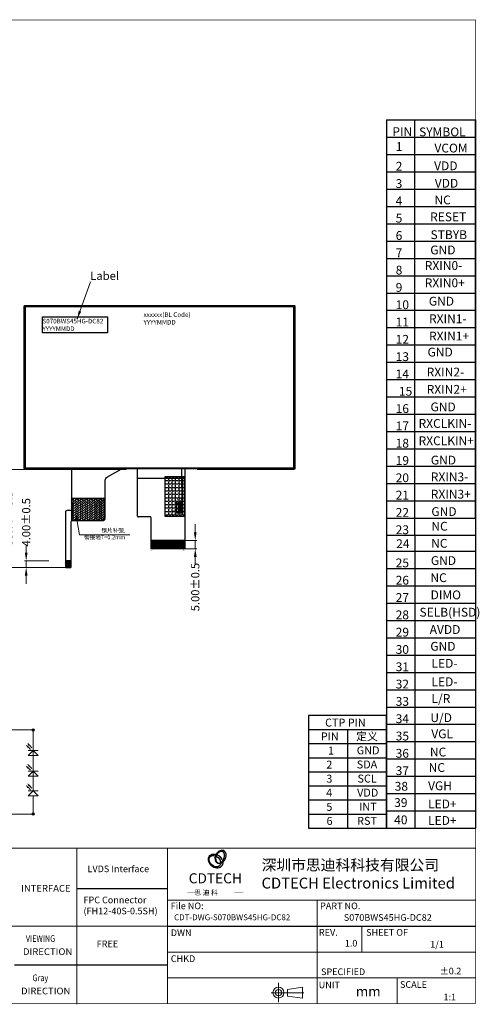
# Model space of a CAD drawing. Units: millimetres. Extents: x 3612 to 4417, y -517 to 84.
# Drawn here: x 4136 to 4417, y -517 to 84 of the extents above; entities that cross this region are included whole.
import ezdxf
from ezdxf.enums import TextEntityAlignment as Align

# ---------------------------------------------------------------- set-up
doc = ezdxf.new("R2010")
doc.units = ezdxf.units.MM
doc.header["$PDMODE"] = 34
for name, color, linetype in [('DIM', 3, 'Continuous'), ('FPC', 40, 'Continuous'), ('上铁框', 5, 'Continuous'), ('下铁框', 150, 'Continuous'), ('图框', 7, 'Continuous')]:
    doc.layers.add(name, color=color, linetype=linetype)
for name, color, linetype, lineweight in [('DIM（标注）', 3, 'Continuous', 15), ('HOU', 7, 'Continuous', 5), ('sensor', 1, 'Continuous', 13)]:
    doc.layers.add(name, color=color, linetype=linetype, lineweight=lineweight)
doc.styles.add('Arial', font='arial.ttf')
doc.styles.add('C-E02$0$HZ', font='txt')
doc.styles.get("Standard").update_dxf_attribs({"font": 'arial.ttf', "height": 5})
doc.styles.add('工程', font='txt')
doc.dimstyles.get("Standard").update_dxf_attribs({"dimtxt": 4.5, "dimasz": 5, "dimexe": 1, "dimexo": 0.1, "dimgap": 0.09, "dimtad": 0, "dimzin": 0, "dimdsep": 46, "dimtxsty": 'Standard', "dimcen": 0.09, "dimclrd": 256, "dimclre": 256, "dimclrt": 256, "dimadec": 0, "dimazin": 0, "dimtfac": 1, "dimtmove": 0, "dimatfit": 3, "dimfxl": 1, "dimtolj": 1, "dimtzin": 0, "dimlwd": -1, "dimlwe": -1, "dimarcsym": 0})

# ---------------------------------------------------------------- blocks, each defined once
blk = doc.blocks.new('A$C7A5A767D')
at = {"layer": '下铁框'}
for p, q in [((162.9, 0.3), (-0.1, 0.3)), ((162.8, 0), (0, 0)), ((23.9, 0.7), (19.9, 0.7)), ((19.9, 0.7), (19.9, 0.3)), ((23.9, 0.7), (23.9, 0.3)), ((83.4, 0.7), (79.4, 0.7)), ((79.4, 0.7), (79.4, 0.3)), ((83.4, 0.7), (83.4, 0.3)), ((142.9, 0.7), (138.9, 0.7)), ((138.9, 0.7), (138.9, 0.3)), ((142.9, 0.7), (142.9, 0.3)), ((-0.7, -0.3), (-0.7, -98.3)), ((-0.4, -0.4), (-0.4, -51.1)), ((163.2, -98.2), (163.2, -0.4)), ((163.5, -98.3), (163.5, -0.3)), ((-1.1, -24.25), (-1.1, -20.25)), ((-1.1, -20.25), (-0.7, -20.25)), ((163.9, -20.25), (163.5, -20.25)), ((163.9, -24.25), (163.9, -20.25)), ((-1.1, -24.25), (-0.7, -24.25)), ((163.9, -24.25), (163.5, -24.25)), ((-0.4, -51.1), (-0.4, -98.2)), ((-0.7, -66.4), (-0.4, -66.4)), ((-0.7, -69.4), (-0.4, -69.4)), ((-1.1, -78.35), (-1.1, -74.35)), ((-1.1, -74.35), (-0.7, -74.35)), ((163.9, -74.35), (163.5, -74.35)), ((163.9, -78.35), (163.9, -74.35)), ((-1.1, -78.35), (-0.7, -78.35)), ((163.9, -78.35), (163.5, -78.35)), ((-0.1, -98.9), (162.9, -98.9)), ((0, -98.6), (162.8, -98.6)), ((22.9, -98.9), (22.9, -99.3)), ((22.9, -99.3), (26.9, -99.3)), ((26.9, -98.9), (26.9, -99.3)), ((52.4, -98.9), (52.4, -99.3)), ((52.4, -99.3), (56.4, -99.3)), ((56.4, -98.9), (56.4, -99.3)), ((66.01, -98.6), (66.01, -98.9)), ((71.61, -98.6), (71.61, -98.9)), ((104.9, -98.9), (104.9, -99.3)), ((104.9, -99.3), (108.9, -99.3)), ((108.9, -98.9), (108.9, -99.3)), ((135.9, -98.9), (135.9, -99.3)), ((135.9, -99.3), (139.9, -99.3)), ((139.9, -98.9), (139.9, -99.3))]:
    blk.add_line(p, q, dxfattribs=at)
for centre, radius, start, end in [((-0.1, -0.3), 0.6, 90, 180), ((0, -0.4), 0.4, 90, 180), ((162.9, -0.3), 0.6, 0, 90), ((162.8, -0.4), 0.4, 0, 90), ((-0.1, -98.3), 0.6, 180, 270), ((0, -98.2), 0.4, 180, 270), ((162.8, -98.2), 0.4, 270, 0), ((162.9, -98.3), 0.6, 270, 0)]:
    blk.add_arc(centre, radius, start, end, dxfattribs=at)
blk = doc.blocks.new('*D39')
at = {"layer": 'Defpoints', "color": 0}
for p in [(4129.21, -190.31), (4143.41, -190.31), (4165.11, -250.08)]:
    blk.add_point(p, dxfattribs=at)
at = {"layer": 'DIM（标注）'}
for p, q in [((4143.31, -190.31), (4128.21, -190.31)), ((4129.21, -195.31), (4129.21, -204.88)), ((4129.21, -245.08), (4129.21, -235.51)), ((4165.01, -250.08), (4128.21, -250.08))]:
    blk.add_line(p, q, dxfattribs=at)
for points in [[(4128.38, -195.31), (4130.05, -195.31), (4129.21, -190.31)], [(4128.38, -245.08), (4130.05, -245.08), (4129.21, -250.08)]]:
    blk.add_solid(points, dxfattribs=at)
at = {"layer": 'DIM（标注）', "insert": (4129.21, -220.2), "char_height": 5, "attachment_point": 5, "rotation": 90}
blk.add_mtext('\\A1;59.77{\\fArial|b0|i0|c134|p34;%%P}0.5', dxfattribs=at)
blk = doc.blocks.new('*D40')
at = {"layer": 'Defpoints', "color": 0}
for p in [(4140.15, -246.08), (4154.08, -246.08), (4165.01, -250.08)]:
    blk.add_point(p, dxfattribs=at)
at = {"layer": 'DIM（标注）'}
for p, q in [((4140.15, -241.08), (4140.15, -236.08)), ((4153.98, -246.08), (4139.15, -246.08)), ((4140.15, -250.08), (4140.15, -246.08)), ((4164.91, -250.08), (4139.15, -250.08)), ((4140.15, -255.08), (4140.15, -260.08))]:
    blk.add_line(p, q, dxfattribs=at)
for points in [[(4139.32, -241.08), (4140.98, -241.08), (4140.15, -246.08)], [(4139.32, -255.08), (4140.98, -255.08), (4140.15, -250.08)]]:
    blk.add_solid(points, dxfattribs=at)
at = {"layer": 'DIM（标注）', "insert": (4140.15, -222.61), "char_height": 5, "attachment_point": 5, "rotation": 90}
blk.add_mtext('\\A1;4.00{\\fArial|b0|i0|c134|p34;%%P}0.5', dxfattribs=at)
blk = doc.blocks.new('*D41')
at = {"layer": 'Defpoints', "color": 0}
for p in [(4236.1, -233.72), (4236.1, -238.72), (4243.28, -238.72)]:
    blk.add_point(p, dxfattribs=at)
at = {"layer": 'DIM（标注）'}
for p, q in [((4243.28, -228.72), (4243.28, -223.72)), ((4236.2, -233.72), (4244.28, -233.72)), ((4243.28, -233.72), (4243.28, -238.72)), ((4236.2, -238.72), (4244.28, -238.72)), ((4243.28, -243.72), (4243.28, -248.72))]:
    blk.add_line(p, q, dxfattribs=at)
for points in [[(4242.44, -228.72), (4244.11, -228.72), (4243.28, -233.72)], [(4242.44, -243.72), (4244.11, -243.72), (4243.28, -238.72)]]:
    blk.add_solid(points, dxfattribs=at)
at = {"layer": 'DIM（标注）', "insert": (4243.28, -262.1), "char_height": 5, "attachment_point": 5, "rotation": 90}
blk.add_mtext('\\A1;5.00{\\fArial|b0|i0|c134|p34;%%P}0.5', dxfattribs=at)

msp = doc.modelspace()

# ---------------------------------------------------------------- hatches: boundary and pattern name
h = msp.add_hatch(color=5)
edge = h.paths.add_edge_path(flags=17)
edge.add_ellipse((4255.659, -429.26), major_axis=(-3.482, 3.374), ratio=0.7853392, start_angle=231.043291, end_angle=297.882596)
edge.add_ellipse((4258.418, -426.87), major_axis=(1.437, 3.438), ratio=0.6845019, start_angle=439.296428, end_angle=454.599116)
edge.add_ellipse((4255.183, -429.255), major_axis=(-2.899, 2.81), ratio=0.7435112, start_angle=217.455775, end_angle=293.257002, ccw=False)
edge.add_ellipse((4258.418, -426.87), major_axis=(1.437, 3.438), ratio=0.6845019, start_angle=218.423899, end_angle=244.130413)
edge = h.paths.add_edge_path()
edge.add_ellipse((4255.659, -429.26), major_axis=(-3.482, 3.374), ratio=0.7853392, start_angle=301.746338, end_angle=581.357628)
edge.add_ellipse((4258.74, -426.672), major_axis=(1.676, 4.01), ratio=0.7012411, start_angle=-149.483806, end_angle=-126.120323, ccw=False)
edge.add_ellipse((4255.183, -429.255), major_axis=(-2.899, 2.81), ratio=0.7435112, start_angle=297.06177, end_angle=567.999006, ccw=False)
edge.add_ellipse((4258.74, -426.672), major_axis=(1.676, 4.01), ratio=0.7012411, start_angle=85.114242, end_angle=97.875748, ccw=False)
h = msp.add_hatch(color=1)
edge = h.paths.add_edge_path()
edge.add_ellipse((4258.418, -426.87), major_axis=(1.437, 3.438), ratio=0.6845019, start_angle=244.130413, end_angle=439.296428, ccw=False)
edge.add_ellipse((4255.659, -429.26), major_axis=(-3.482, 3.374), ratio=0.7853392, start_angle=221.357628, end_angle=231.043291, ccw=False)
edge.add_ellipse((4258.74, -426.672), major_axis=(1.676, 4.01), ratio=0.7012411, start_angle=-126.120323, end_angle=85.114242)
edge.add_ellipse((4255.659, -429.26), major_axis=(-3.482, 3.374), ratio=0.7853392, start_angle=297.882596, end_angle=301.746338, ccw=False)
edge = h.paths.add_edge_path()
edge.add_ellipse((4258.418, -426.87), major_axis=(1.437, 3.438), ratio=0.6845019, start_angle=94.599116, end_angle=218.423899, ccw=False)
edge.add_ellipse((4255.183, -429.255), major_axis=(-2.899, 2.81), ratio=0.7435112, start_angle=293.257002, end_angle=297.06177)
edge.add_ellipse((4258.74, -426.672), major_axis=(1.676, 4.01), ratio=0.7012411, start_angle=97.875748, end_angle=210.516194)
edge.add_ellipse((4255.183, -429.255), major_axis=(-2.899, 2.81), ratio=0.7435112, start_angle=207.999006, end_angle=217.455775)
edge = h.paths.add_edge_path()
edge.add_ellipse((4258.74, -426.672), major_axis=(1.676, 4.01), ratio=0.7012411, start_angle=-149.483806, end_angle=-126.120323)
edge.add_ellipse((4255.659, -429.26), major_axis=(-3.482, 3.374), ratio=0.7853392, start_angle=221.357628, end_angle=231.043291)
edge.add_ellipse((4258.418, -426.87), major_axis=(1.437, 3.438), ratio=0.6845019, start_angle=218.423899, end_angle=244.130413, ccw=False)
edge.add_ellipse((4255.183, -429.255), major_axis=(-2.899, 2.81), ratio=0.7435112, start_angle=207.999006, end_angle=217.455775, ccw=False)
h = msp.add_hatch(color=5)
edge = h.paths.add_edge_path()
edge.add_ellipse((4258.74, -426.672), major_axis=(1.676, 4.01), ratio=0.7012411, start_angle=85.114242, end_angle=97.875748)
edge.add_ellipse((4255.183, -429.255), major_axis=(-2.899, 2.81), ratio=0.7435112, start_angle=293.257002, end_angle=297.06177, ccw=False)
edge.add_ellipse((4258.418, -426.87), major_axis=(1.437, 3.438), ratio=0.6845019, start_angle=439.296428, end_angle=454.599116, ccw=False)
edge.add_ellipse((4255.659, -429.26), major_axis=(-3.482, 3.374), ratio=0.7853392, start_angle=297.882596, end_angle=301.746338)
at = {"layer": 'DIM'}
h = msp.add_hatch(dxfattribs=at)
h.set_pattern_fill('ANGLE', color=8, scale=0.3, style=0)
h.set_pattern_definition([(0, (-35.1724, 10.3523), (0, 2.0955), [1.524, -0.5715]), (90, (-35.1724, 10.3523), (-2.0955, 1e-16), [1.524, -0.5715])])
h.paths.add_polyline_path([(4236.736, -194.863), (4224.736, -194.863), (4224.736, -218.863), (4236.736, -218.863)])
at = {"layer": 'FPC'}
h = msp.add_hatch(dxfattribs=at)
h.set_pattern_fill('AR-HBONE', scale=0.01, style=0)
h.set_pattern_definition([(45, (-7475.5728, -223.4551), (1e-16, 1.43684098), [3.048, -1.016]), (135, (-7474.8544, -222.7367), (1e-16, 1.43684098), [3.048, -1.016])])
edge = h.paths.add_edge_path()
edge.add_line((4167.793, -221.431), (4187.278, -221.431))
edge.add_arc((4187.278, -220.431), 1, 270, 360)
edge.add_line((4188.278, -220.431), (4188.278, -208.176))
edge.add_line((4188.278, -208.176), (4167.793, -208.176))
edge.add_line((4167.793, -208.176), (4167.793, -221.431))
h = msp.add_hatch(dxfattribs=at)
h.set_pattern_fill('ANSI31', color=256, scale=3, style=0)
h.set_pattern_definition([(45, (-1300.24267, 2869.00494), (-0.265165043, 0.265165043), [])])
h.paths.add_polyline_path([(4216.389, -235.221), (4216.389, -238.521, 0.4142136), (4216.589, -238.721), (4236.689, -238.721, 0.4142136), (4236.889, -238.521), (4236.889, -235.221)])
h.paths.add_polyline_path([(4236.889, -235.221), (4236.889, -233.721), (4216.389, -233.721), (4216.389, -235.221)])
h.paths.add_polyline_path([(4221.693, -235.052), (4228.42, -235.052), (4228.42, -237.744), (4221.693, -237.744)], flags=9)
h = msp.add_hatch(dxfattribs=at)
h.set_pattern_fill('ANSI31', color=256, scale=0.1, style=0)
h.set_pattern_definition([(45, (10.92194, 0), (-0.224506403, 0.224506403), [])])
edge = h.paths.add_edge_path()
edge.add_line((4167.563, -246.081), (4164.063, -246.081))
edge.add_line((4164.063, -246.081), (4164.063, -249.881))
edge.add_arc((4164.263, -249.881), 0.2, 180, 270)
edge.add_line((4164.263, -250.081), (4167.363, -250.081))
edge.add_arc((4167.363, -249.881), 0.2, 270, 360)
edge.add_line((4167.563, -249.881), (4167.563, -246.081))
at = {"layer": '图框', "lineweight": 9}
for points in [[(4143.622, -349.231, -1), (4145.124, -349.231, -1)], [(4143.622, -400.558, -1), (4145.124, -400.558, -1)]]:
    msp.add_hatch(color=7, dxfattribs=at).paths.add_polyline_path(points)

# ---------------------------------------------------------------- linework, layer by layer
at = {"color": 7, "lineweight": 13}
for p, q in [((3919.581, -421.431), (4414.274, -421.431)), ((4170.995, -516.595), (4170.995, -421.431)), ((4226.431, -421.431), (4226.431, -516.341)), ((4226.431, -453.068), (4414.274, -453.068)), ((4317.541, -453.068), (4317.541, -468.886)), ((4115.09, -468.886), (4226.431, -468.886)), ((4317.541, -468.886), (4317.541, -516.341)), ((4344.954, -468.886), (4344.954, -484.704)), ((4226.431, -484.704), (4414.274, -484.704)), ((4226.431, -500.523), (4414.274, -500.523)), ((4366.397, -500.523), (4366.397, -516.341))]:
    msp.add_line(p, q, dxfattribs=at)
at = {"color": 0}
for p, q in [((4170.995, -445.99), (4226.431, -445.99)), ((4226.431, -468.886), (4414.274, -468.886)), ((4226.431, -492.701), (4133.074, -492.701))]:
    msp.add_line(p, q, dxfattribs=at)
at = {"lineweight": 0}
for p, q in [((4294.024, -503.503), (4294.024, -515.218)), ((4289.522, -509.505), (4309.489, -509.505)), ((4299.621, -507.543), (4308.623, -506.097)), ((4299.621, -507.543), (4299.621, -511.698)), ((4308.623, -506.097), (4308.623, -512.797)), ((4299.621, -511.698), (4308.623, -512.797))]:
    msp.add_line(p, q, dxfattribs=at)
at = {"color": 7, "lineweight": 13, "const_width": 0.298}
msp.add_lwpolyline([(3612.128, -515.996), (3612.128, 83.805), (4414.274, 83.805), (4414.274, -515.996)], close=True, dxfattribs=at)
msp.add_lwpolyline([(4231.886, -189.861, 0, 0, 0), (4231.886, -199.661, 0, 0, 0), (4231.586, -204.161, 0, 0, 0), (4231.586, -215.561, 0, 0, 0), (4232.136, -215.561, 0, 0, -1), (4232.636, -215.561, 0, 0, 0), (4234.136, -215.561, 0, 0, -1), (4234.636, -215.561, 0, 0, 0), (4235.186, -215.561, 0.2, 0.2, 0), (4236.239, -215.561, 0, 0, 0)], format="xyseb")
at = {"const_width": 0.2}
for points in [[(4231.58, -215.561), (4229.12, -215.561)], [(4216.389, -235.221), (4236.889, -235.221)]]:
    msp.add_lwpolyline(points, dxfattribs=at)
at = {"color": 5, "const_width": 0.204}
for points in [[(4238.504, -448.364), (4244.047, -448.364)], [(4267.154, -448.364), (4272.696, -448.364)]]:
    msp.add_lwpolyline(points, dxfattribs=at)
at = {"lineweight": 0}
for centre, radius in [((4294.024, -509.447), 3.35), ((4294.024, -509.505), 1.962)]:
    msp.add_circle(centre, radius, dxfattribs=at)
at = {"color": 5}
for centre, major_axis, ratio in [((4255.659, -429.26), (-3.482, 3.374), 0.7853392), ((4255.183, -429.255), (-2.899, 2.81), 0.7435112)]:
    msp.add_ellipse(centre, major_axis=major_axis, ratio=ratio, dxfattribs=at)
at = {"color": 1}
msp.add_ellipse((4258.74, -426.672), major_axis=(1.676, 4.01), ratio=0.7012411, start_param=-3.141592653589793, end_param=3.141592653589793, dxfattribs=at)
at = {"color": 1, "extrusion": (0, 0, -1)}
msp.add_ellipse((4258.418, -426.87), major_axis=(1.437, 3.438), ratio=0.6845019, start_param=-3.141592653589793, end_param=3.141592653589793, dxfattribs=at)
at = {"layer": 'DIM', "color": 7}
msp.add_line((4312.352, -383.373), (4359.982, -383.373), dxfattribs=at)
at = {"layer": 'DIM'}
msp.add_lwpolyline([(4150.064, -97.204), (4189.696, -97.204), (4189.696, -106.954), (4150.064, -106.954)], close=True, dxfattribs=at)
at = {"layer": 'DIM', "color": 8}
msp.add_lwpolyline([(4236.736, -218.863), (4236.736, -194.863), (4224.736, -194.863), (4224.736, -218.863)], close=True, dxfattribs=at)
at = {"layer": 'DIM', "color": 7}
msp.add_lwpolyline([(4359.982, -409.156), (4359.982, -340.402), (4312.352, -340.402), (4312.352, -409.156)], close=True, dxfattribs=at)
for points in [[(4312.352, -348.997), (4359.982, -348.997)], [(4336.167, -348.997), (4336.167, -409.156)], [(4312.352, -357.591), (4359.982, -357.591)], [(4312.352, -366.185), (4359.982, -366.185)], [(4312.352, -374.779), (4359.982, -374.779)], [(4312.352, -391.967), (4359.982, -391.967)], [(4312.352, -400.562), (4359.982, -400.562)]]:
    msp.add_lwpolyline(points, dxfattribs=at)
at = {"layer": 'FPC'}
for p, q in [((4208.144, -218.853), (4208.144, -189.461)), ((4236.889, -189.461), (4236.889, -238.521)), ((4215.889, -219.353), (4208.644, -219.353)), ((4216.389, -238.521), (4216.389, -219.853)), ((4236.689, -238.721), (4216.589, -238.721))]:
    msp.add_line(p, q, dxfattribs=at)
msp.add_lwpolyline([(4167.793, -190.161), (4167.793, -214.459, -0.4142136), (4166.793, -215.459), (4165.063, -215.459, 0.4142136), (4164.063, -216.459), (4164.063, -249.881, 0.4142136), (4164.263, -250.081), (4167.363, -250.081, 0.4142136), (4167.563, -249.881), (4167.563, -222.431, -0.4142136), (4168.563, -221.431), (4187.278, -221.431, 0.4142136), (4188.278, -220.431), (4188.278, -197.42, -0.2720899), (4189.818, -194.799), (4198.146, -190.161)], format="xyb", dxfattribs=at)
at = {"layer": 'FPC', "linetype": 'Continuous'}
for points in [[(4234.886, -189.861), (4234.886, -199.661), (4235.186, -204.161), (4235.186, -215.561)], [(4231.886, -215.561), (4231.886, -211.061), (4232.886, -211.061), (4232.886, -215.561)], [(4234.886, -215.561), (4234.886, -211.061), (4233.886, -211.061), (4233.886, -215.561)]]:
    msp.add_lwpolyline(points, dxfattribs=at)
at = {"layer": 'FPC'}
for points in [[(4236.889, -195.911), (4208.144, -195.911)], [(4236.889, -233.721), (4216.389, -233.721)]]:
    msp.add_lwpolyline(points, dxfattribs=at)
at = {"layer": 'FPC', "color": 7}
msp.add_lwpolyline([(4167.793, -221.431), (4187.278, -221.431, 0.4142136), (4188.278, -220.431), (4188.278, -208.176), (4167.793, -208.176)], format="xyb", close=True, dxfattribs=at)
at = {"layer": 'FPC'}
for points in [[(4232.886, -217.061), (4231.886, -217.061), (4231.886, -210.061), (4232.886, -210.061)], [(4234.886, -217.061), (4233.886, -217.061), (4233.886, -210.061), (4234.886, -210.061)]]:
    msp.add_lwpolyline(points, close=True, dxfattribs=at)
msp.add_lwpolyline([(4167.563, -246.081), (4164.063, -246.081), (4164.063, -249.881, 0.4142136), (4164.263, -250.081), (4167.363, -250.081, 0.4142136), (4167.563, -249.881)], format="xyb", close=True, dxfattribs=at)
at = {"layer": 'FPC', "linetype": 'Continuous'}
for centre in [(4232.386, -214.26), (4234.386, -212.21)]:
    msp.add_circle(centre, 0.25, dxfattribs=at)
at = {"layer": 'FPC'}
for centre, radius, start, end in [((4208.644, -218.853), 0.5, 180, 270), ((4215.889, -219.853), 0.5, 0, 90), ((4216.589, -238.521), 0.2, 180, 270), ((4236.689, -238.521), 0.2, 270, 0)]:
    msp.add_arc(centre, radius, start, end, dxfattribs=at)
at = {"layer": 'HOU', "linetype": 'ByBlock'}
msp.add_lwpolyline([(4199.526, -189.761), (4156.486, -189.761)], dxfattribs=at)
at = {"layer": 'sensor', "color": 7, "linetype": 'ByBlock', "lineweight": 15}
msp.add_line((4359.982, -320.243), (4359.982, -409.156), dxfattribs=at)
at = {"layer": '上铁框', "linetype": 'Continuous'}
for points in [[(4201.046, -190.311), (4139.486, -190.311, -0.4142136), (4138.986, -189.811), (4138.986, -90.811, -0.4142136), (4139.486, -90.311), (4303.486, -90.311, -0.4142136), (4303.986, -90.811), (4303.986, -189.811, -0.4142136), (4303.486, -190.311), (4244.346, -190.311)], [(4244.346, -190.211), (4244.346, -189.868, 0.8423949), (4244.039, -189.911), (4201.354, -189.911, 0.8423949), (4201.046, -189.868), (4201.046, -190.211)]]:
    msp.add_lwpolyline(points, format="xyb", dxfattribs=at)
at = {"layer": '图框'}
for p, q in [((4359.982, 22.817), (4414.274, 22.817)), ((4359.982, 22.817), (4359.982, -230.546)), ((4377.161, -230.546), (4377.161, 22.817)), ((4414.274, -219.99), (4414.274, 22.817)), ((4414.274, 22.817), (4414.274, -230.546)), ((4359.982, 12.26), (4414.274, 12.26)), ((4359.982, 1.703), (4414.274, 1.703)), ((4359.982, -8.854), (4414.274, -8.854)), ((4359.982, -19.411), (4414.274, -19.411)), ((4359.982, -29.967), (4414.274, -29.967)), ((4359.982, -40.524), (4414.274, -40.524)), ((4359.982, -51.081), (4414.274, -51.081)), ((4359.982, -61.638), (4414.274, -61.638)), ((4359.982, -72.195), (4414.274, -72.195)), ((4359.982, -82.751), (4414.274, -82.751)), ((4359.982, -93.308), (4414.274, -93.308)), ((4359.982, -103.865), (4414.274, -103.865)), ((4359.982, -114.422), (4414.274, -114.422)), ((4359.982, -124.979), (4414.274, -124.979)), ((4359.982, -135.535), (4414.274, -135.535)), ((4359.982, -146.092), (4414.274, -146.092)), ((4359.982, -156.649), (4414.274, -156.649)), ((4359.982, -167.206), (4414.274, -167.206)), ((4359.982, -177.763), (4414.274, -177.763)), ((4359.982, -188.319), (4414.274, -188.319)), ((4359.982, -198.876), (4414.274, -198.876)), ((4359.982, -209.433), (4414.274, -209.433)), ((4359.982, -219.99), (4414.274, -219.99)), ((4359.982, -230.546), (4359.982, -409.156)), ((4359.982, -230.546), (4414.274, -230.546)), ((4377.161, -230.546), (4377.161, -409.156)), ((4414.274, -230.546), (4414.274, -409.156)), ((4359.982, -240.247), (4414.274, -240.247)), ((4359.982, -250.804), (4414.274, -250.804)), ((4359.982, -261.361), (4414.274, -261.361)), ((4359.982, -271.917), (4414.274, -271.917)), ((4359.982, -282.474), (4414.274, -282.474)), ((4359.982, -293.031), (4414.274, -293.031)), ((4359.982, -303.588), (4414.274, -303.588)), ((4359.982, -314.145), (4414.274, -314.145)), ((4359.982, -324.701), (4414.274, -324.701)), ((4359.982, -335.258), (4414.274, -335.258)), ((4359.982, -345.815), (4414.274, -345.815)), ((4359.982, -356.372), (4414.274, -356.372)), ((4359.982, -366.929), (4414.274, -366.929)), ((4359.982, -377.485), (4414.274, -377.485)), ((4359.982, -388.042), (4414.274, -388.042)), ((4359.982, -398.599), (4414.274, -398.599)), ((4359.982, -409.156), (4414.274, -409.156))]:
    msp.add_line(p, q, dxfattribs=at)
at = {"layer": '图框', "color": 7, "lineweight": 9}
for p, q in [((4144.373, -349.217), (4026.512, -349.231)), ((4144.373, -353.735), (4144.373, -349.231)), ((4144.373, -353.735), (4144.373, -384.949)), ((4141.124, -359.904), (4140.352, -358.563)), ((4141.95, -358.841), (4141.177, -357.501)), ((4141.394, -359.643), (4142.818, -361.15)), ((4142.22, -358.581), (4143.643, -360.088)), ((4144.373, -361.795), (4144.373, -357.292)), ((4141.371, -361.795), (4147.376, -361.795)), ((4141.371, -364.798), (4144.373, -361.795)), ((4141.371, -364.798), (4147.376, -364.798)), ((4144.373, -361.795), (4147.376, -364.798)), ((4141.124, -372.602), (4140.352, -371.262)), ((4141.95, -371.54), (4141.177, -370.199)), ((4142.22, -371.279), (4143.643, -372.787)), ((4144.373, -374.494), (4144.373, -369.991)), ((4141.371, -374.494), (4147.376, -374.494)), ((4141.371, -377.497), (4144.373, -374.494)), ((4141.371, -377.497), (4147.376, -377.497)), ((4141.394, -372.342), (4142.818, -373.849)), ((4144.373, -374.494), (4147.376, -377.497)), ((4141.124, -384.508), (4140.352, -383.167)), ((4141.95, -383.445), (4141.177, -382.105)), ((4141.394, -384.247), (4142.818, -385.754)), ((4142.22, -383.185), (4143.643, -384.692)), ((4144.373, -386.4), (4144.373, -381.896)), ((4141.371, -386.4), (4147.376, -386.4)), ((4141.371, -389.402), (4144.373, -386.4)), ((4141.371, -389.402), (4147.376, -389.402)), ((4144.373, -386.4), (4147.376, -389.402)), ((4144.373, -399.807), (4144.373, -389.402)), ((4144.373, -400.558), (4026.512, -400.558))]:
    msp.add_line(p, q, dxfattribs=at)
for centre in [(4144.373, -349.231), (4144.373, -400.558)]:
    msp.add_circle(centre, 0.751, dxfattribs=at)
for points in [[(4141.664, -359.382), (4140.352, -358.563), (4141.124, -359.904)], [(4142.49, -358.32), (4141.177, -357.501), (4141.95, -358.841)], [(4141.664, -372.081), (4140.352, -371.262), (4141.124, -372.602)], [(4142.49, -371.019), (4141.177, -370.199), (4141.95, -371.54)], [(4141.664, -383.986), (4140.352, -383.167), (4141.124, -384.508)], [(4142.49, -382.924), (4141.177, -382.105), (4141.95, -383.445)]]:
    msp.add_solid(points, dxfattribs=at)

# ---------------------------------------------------------------- block references
at = {"xscale": -1}
msp.add_blockref('A$C7A5A767D', (4302.886, -91.011), dxfattribs=at)

# ---------------------------------------------------------------- texts
at = {"color": 7, "lineweight": 13, "style": 'Arial'}
for s, width, p, p2 in [('INTERFACE', 0.937401, (4137.104, -447.853), (4167.183, -447.853)), ('DIRECTION', 0.965862, (4138.202, -486.501), (4168.281, -486.501)), ('DIRECTION', 0.965862, (4137.022, -510.482), (4167.101, -510.482))]:
    msp.add_text(s, height=4.0531, dxfattribs=dict(at, width=width)).set_placement(p, p2, align=Align.FIT)
at = {"color": 0, "style": 'Arial'}
for s, p in [('File NO:', (4228.277, -458.58)), ('PART NO.', (4319.387, -458.58)), ('DWN', (4228.352, -474.991)), ('REV.', (4318.692, -474.772)), ('SHEET OF', (4347.488, -474.772)), ('CHKD', (4228.352, -490.778)), ('SPECIFIED', (4319.974, -498.775)), ('UNIT', (4318.543, -506.778)), ('SCALE', (4368.151, -506.559))]:
    msp.add_text(s, height=4.0531, dxfattribs=at).set_placement(p)
at = {"color": 7, "lineweight": 13, "style": 'Arial', "width": 0.8}
for s, p in [('VIEWING', (4139.954, -478.498)), ('Gray', (4144.026, -502.479))]:
    msp.add_text(s, height=4.0531, dxfattribs=at).set_placement(p)
at = {"color": 0, "style": 'Arial'}
msp.add_text('mm', height=6.4722, dxfattribs=at).set_placement((4341.258, -511.688), (4356.321, -511.688), align=Align.ALIGNED)
at = {"char_height": 1, "width": 0.66278, "attachment_point": 1, "style": 'Arial'}
for s, insert in [('A', (4231.99, -208.859)), ('K', (4233.946, -208.859))]:
    msp.add_mtext(s, dxfattribs=dict(at, insert=insert))
at = {"color": 7, "lineweight": 13, "width": 87.54738, "attachment_point": 1, "style": 'Arial'}
for s, insert, char_height in [('LVDS Interface', (4177.548, -431.952), 4.05312), ('FPC Connector        ({\\fArial|b0|i0|c134|p34;FH12-}40{\\fArial|b0|i0|c134|p34;S-0.5SH)}', (4175.099, -450.912), 4.05312), ('FREE', (4183.181, -477.748), 4.0531)]:
    msp.add_mtext(s, dxfattribs=dict(at, insert=insert, char_height=char_height))
at = {"color": 0, "attachment_point": 1, "style": 'Arial'}
for s, insert, char_height, width in [('{\\fSimSun|b0|i0|c134|p2;深圳市思迪科科技有限公司\\P}CDTECH Electronics Limited', (4283.709, -428.33), 6.61381, 196.99539), ('CDT-DWG-{\\C256;S070BWS45HG-DC82}', (4230.352, -461.753), 3.564, 20.89935), ('{\\C256;S070BWS45HG-DC82}', (4333.876, -461.615), 4.05312, 20.89935), ('1.0', (4334.47, -477.31), 4.0531, 3.87005), ('1/1', (4386.573, -478.033), 4.0531, 87.54738), ('%%P0.2', (4392.34, -494.29), 4.0531, 20.89935), ('1:1', (4394.663, -510.137), 4.0531, 87.54738)]:
    msp.add_mtext(s, dxfattribs=dict(at, insert=insert, char_height=char_height, width=width))
at = {"color": 7, "insert": (4239.299, -436.677), "char_height": 4.015216, "width": 34.82626, "attachment_point": 1, "style": 'Arial'}
msp.add_mtext('{\\fTahoma|b0|i1|c134|p34;\\H1.525x;\\C1;CDT\\C5;ECH\\P\\fSimSun|b0|i0|c134|p2;\\H0.6x;   \\fSimSun|b0|i1|c134|p2;\\H0.8334x;思 迪 科\\fSimSun|b0|i0|c134|p2;\\H1.2x; }', dxfattribs=at)
at = {"layer": 'DIM', "color": 7, "style": 'Arial'}
for s, height, p in [('PIN', 4.8499, (4319.879, -355.639)), ('定义', 4.8499, (4341.409, -355.607)), ('1', 4.85, (4324.267, -364.233)), ('GND', 4.8499, (4341.765, -364.148)), ('2', 4.85, (4323.228, -372.827)), ('SDA', 4.8499, (4341.765, -372.742)), ('3', 4.85, (4323.228, -381.422)), ('SCL', 4.8499, (4342.227, -381.336)), ('4', 4.85, (4323.113, -390.016)), ('VDD', 4.8499, (4341.996, -389.93)), ('5', 4.85, (4323.228, -398.61)), ('INT', 4.8499, (4343.266, -398.524)), ('6', 4.85, (4323.344, -407.204)), ('RST', 4.8499, (4341.996, -407.118))]:
    msp.add_text(s, height=height, dxfattribs=at).set_placement(p)
at = {"layer": 'DIM', "char_height": 2.8, "attachment_point": 1, "style": 'Arial'}
for s, insert, width in [('xxxxxx(BL{\\fArial|b0|i0|c134|p34; }Code){\\fArial|b0|i0|c134|p34;\\P}YYYYMMDD', (4211.742, -94.534), 39.60477), ('S070BWS45HG-DC82\\PYYYYMMDD', (4150.096, -98.491), 21.19013)]:
    msp.add_mtext(s, dxfattribs=dict(at, insert=insert, width=width))
at = {"layer": 'DIM', "color": 7, "style": 'Arial'}
for s, insert, char_height, width, attachment_point in [('{\\fPMingLiU|b0|i0|c136|p18;钢片补强},\\P{\\fPMingLiU|b0|i0|c136|p18;需接地}T=0.2mm', (4200.673, -226.337), 2.5, 43.68068, 3), ('{\\fArial|b0|i0|c0|p32;CTP PIN}', (4322.46, -342.341), 4.84989, 67.55288, 1)]:
    msp.add_mtext(s, dxfattribs=dict(at, insert=insert, char_height=char_height, width=width, attachment_point=attachment_point))
at = {"layer": 'DIM（标注）', "insert": (4179.278, -69.795), "char_height": 5, "width": 21.64808, "attachment_point": 1}
msp.add_mtext('Label', dxfattribs=at)
at = {"layer": 'DIM（标注）', "style": 'Arial'}
for s, insert, char_height, width, attachment_point in [('40', (4217.091, -238.861), 1, 0.45199, 3), ('PI{\\fSimSun|b0|i0|c134|p2;补强}', (4222.068, -235.427), 1.5, 9.57458, 1), ('1', (4236.676, -238.861), 1, 0.45199, 3)]:
    msp.add_mtext(s, dxfattribs=dict(at, insert=insert, char_height=char_height, width=width, attachment_point=attachment_point))
at = {"layer": 'FPC', "linetype": 'Continuous', "char_height": 1.365, "width": 0.50868, "attachment_point": 7, "rotation": 180, "style": '工程'}
for s, insert in [('A', (4232.907, -206.939)), ('K', (4234.934, -206.954))]:
    msp.add_mtext(s, dxfattribs=dict(at, insert=insert))
at = {"layer": '图框', "style": 'C-E02$0$HZ'}
for s, height, p in [('PIN', 5.3708, (4363.513, 12.988)), ('SYMBOL', 5.3708, (4379.782, 12.828)), ('1', 5.371, (4365.535, 3.887)), ('VCOM', 5.3708, (4389.149, 2.968)), ('2', 5.371, (4365.507, -8.126)), ('VDD', 5.3708, (4388.957, -7.853)), ('3', 5.371, (4365.507, -18.683)), ('VDD', 5.3708, (4389.353, -18.491)), ('4', 5.371, (4365.507, -29.239)), ('NC', 5.3708, (4389.152, -28.653)), ('5', 5.371, (4365.507, -39.796)), ('RESET', 5.3708, (4386.531, -38.973)), ('6', 5.371, (4365.507, -50.353)), ('STBYB', 5.3708, (4386.764, -49.855)), ('GND', 5.3708, (4386.617, -59.194)), ('7', 5.371, (4365.507, -60.91)), ('8', 5.371, (4365.507, -71.467)), ('RXIN0-', 5.3708, (4383.245, -68.682)), ('9', 5.371, (4365.507, -82.023)), ('RXIN0+', 5.3708, (4383.245, -79.239)), ('10', 5.3708, (4365.507, -92.58)), ('GND', 5.3708, (4385.721, -90.433)), ('RXIN1-', 5.3708, (4385.865, -101.15)), ('11', 5.3708, (4365.507, -103.137)), ('RXIN1+', 5.3708, (4385.865, -111.707)), ('12', 5.3708, (4365.507, -113.694)), ('13', 5.3708, (4365.507, -124.251)), ('GND', 5.3708, (4384.951, -121.476)), ('14', 5.3708, (4365.507, -134.807)), ('RXIN2-', 5.3708, (4384.41, -133.657)), ('15', 5.3708, (4367.501, -145.364)), ('RXIN2+', 5.3708, (4384.41, -144.214)), ('GND', 5.3708, (4386.749, -154.906)), ('16', 5.3708, (4365.507, -155.921)), ('17', 5.3708, (4365.507, -166.478)), ('RXCLKIN-', 5.3708, (4379.48, -165.004)), ('18', 5.3708, (4365.507, -177.035)), ('RXCLKIN+', 5.3708, (4379.48, -175.561)), ('19', 5.3708, (4365.507, -187.591)), ('GND', 5.3708, (4386.948, -187.341)), ('RXIN3-', 5.3708, (4386.92, -197.577)), ('20', 5.3708, (4365.507, -198.148)), ('21', 5.3708, (4365.507, -208.705)), ('RXIN3+', 5.3708, (4386.92, -208.134)), ('22', 5.3708, (4365.507, -219.262)), ('GND', 5.3708, (4387.281, -218.753)), ('23', 5.3708, (4365.507, -229.819)), ('NC', 5.3708, (4387.267, -227.703)), ('24', 5.3708, (4365.832, -238.345)), ('NC', 5.3708, (4387.128, -238.104)), ('25', 5.3708, (4365.507, -250.076)), ('GND', 5.3708, (4386.971, -248.633)), ('26', 5.3708, (4365.507, -260.633)), ('NC', 5.3708, (4386.682, -259.07)), ('DIMO', 5.3708, (4386.805, -269.566)), ('27', 5.3708, (4365.507, -271.189)), ('SELB(HSD)', 5.3708, (4380.023, -280.132)), ('28', 5.3708, (4365.507, -281.746)), ('29', 5.3708, (4365.507, -292.303)), ('AVDD', 5.3708, (4386.25, -290.689)), ('30', 5.3708, (4365.507, -302.86)), ('GND', 5.3708, (4386.636, -300.932)), ('LED-', 5.3708, (4387.351, -311.313)), ('31', 5.3708, (4365.507, -313.417)), ('LED-', 5.3708, (4387.351, -322.568)), ('32', 5.3708, (4365.507, -323.973)), ('33', 5.3708, (4365.507, -334.53)), ('L/R', 5.3708, (4387.351, -332.76)), ('34', 5.3708, (4365.507, -345.087)), ('U/D', 5.3708, (4386.657, -344.443)), ('35', 5.3708, (4365.507, -355.644)), ('VGL', 5.3708, (4387.229, -354.304)), ('NC', 5.3708, (4386.395, -365.403)), ('36', 5.3708, (4365.507, -366.201)), ('37', 5.3708, (4365.507, -376.757)), ('NC', 5.3708, (4385.611, -374.851)), ('38', 5.3708, (4364.904, -386.305)), ('VGH', 5.3708, (4385.27, -386)), ('39', 5.3708, (4364.596, -396.223)), ('LED+', 5.3708, (4385.27, -397.104)), ('40', 5.3708, (4364.596, -406.78)), ('LED+', 5.3708, (4385.27, -407.143))]:
    msp.add_text(s, height=height, dxfattribs=at).set_placement(p)

# ---------------------------------------------------------------- dimensions: what is measured, and where the dimension line sits
at = {"layer": 'DIM（标注）'}
for base, p1, p2, picture, middle in [((4129.213, -190.311), (4165.105, -250.081), (4143.414, -190.311), '*D39', (4129.213, -220.196)), ((4140.149, -246.081), (4165.005, -250.081), (4154.083, -246.081), '*D40', (4140.149, -222.606)), ((4243.277, -238.721), (4236.103, -233.721), (4236.103, -238.721), '*D41', (4243.277, -262.095))]:
    dim = msp.add_linear_dim(base=base, p1=p1, p2=p2, angle=90, text='<>{\\fArial|b0|i0|c134|p34;%%P}0.5', dimstyle='Standard', dxfattribs=at)
    dim.commit()
    dim.dimension.update_dxf_attribs({"geometry": picture, "text_midpoint": middle})

# ---------------------------------------------------------------- leaders
for points in [[(4171.286, -98.491), (4179.406, -76.027)], [(4170.259, -216.308), (4172.606, -230.306), (4203.387, -230.306)]]:
    msp.add_leader(points, dimstyle='Standard', override={"dimgap": 0.09, "dimtad": 0}, dxfattribs=at)

doc.saveas('drawing.dxf')
